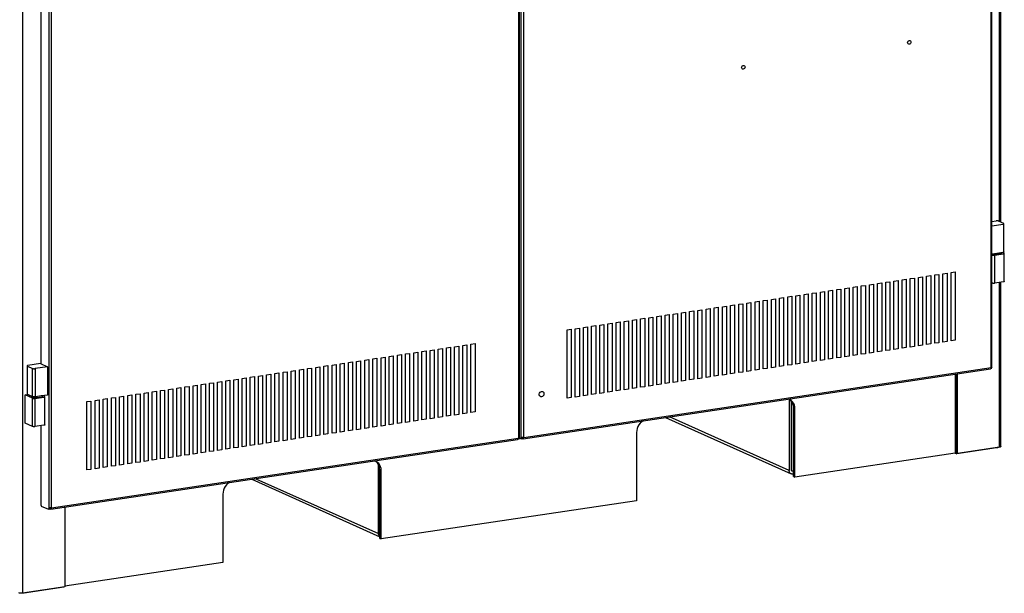
# Model space of a CAD drawing. Extents: x 0.2 to 10.8, y 0.2 to 8.3.
# Drawn here: x 2.8 to 4.4, y 1.9 to 2.9 of the extents above; entities that cross this region are included whole.
import ezdxf

# ---------------------------------------------------------------- set-up
doc = ezdxf.new("R2010")
doc.units = 0
doc.header["$LTSCALE"] = 0.5
doc.header["$MEASUREMENT"] = 0
doc.layers.get('0').update_dxf_attribs({"linetype": 'CONTINUOUS'})

# ---------------------------------------------------------------- blocks, each defined once
blk = doc.blocks.new('CAB')
at = {"color": 7, "linetype": 'Continuous'}
for p, q in [((1.0207, -0.7348), (1.0207, 1.8869)), ((1.0221, -0.7342), (1.0221, 1.8875)), ((0.2619, -0.8473), (0.2619, 1.7744)), ((0.2658, -0.8476), (0.2658, 1.7741)), ((-0.5436, 1.6625), (-0.5436, -1.0992)), ((-0.5015, 1.6598), (-0.5015, -0.9608)), ((-0.4976, 1.6595), (-0.4976, -0.9611)), ((0.2573, 0.5784), (0.2573, -0.8483)), ((0.2588, -0.8477), (0.2588, 0.579)), ((1.0343, -0.4987), (1.0343, 0.5331)), ((1.0366, -0.4997), (1.0366, 0.5335)), ((-0.5144, 0.3017), (-0.5144, -0.7285)), ((1.0221, -0.4987), (1.0289, -0.4977)), ((1.0221, -0.5055), (1.0402, -0.5028)), ((1.0412, -0.5018), (1.0328, -0.498)), ((1.0416, -0.5478), (1.0416, -0.5022)), ((1.0221, -0.5512), (1.0302, -0.55)), ((1.0222, -0.5527), (1.0221, -0.5527)), ((1.0261, -0.553), (1.0408, -0.5508)), ((1.0261, -0.553), (1.0261, -0.5986)), ((1.0302, -0.55), (1.0363, -0.549)), ((1.0363, -0.549), (1.0402, -0.5485)), ((1.0385, -0.5492), (1.0385, -0.5487)), ((1.0418, -0.5498), (1.0392, -0.5486)), ((1.0422, -0.5958), (1.0422, -0.5501)), ((0.9035, -0.5891), (0.9101, -0.5881)), ((0.9101, -0.5881), (0.9101, -0.6985)), ((0.9167, -0.5871), (0.9233, -0.5861)), ((0.9167, -0.6975), (0.9167, -0.5871)), ((0.9233, -0.5861), (0.9233, -0.6965)), ((0.9299, -0.5851), (0.9365, -0.5841)), ((0.9299, -0.6955), (0.9299, -0.5851)), ((0.9365, -0.5841), (0.9365, -0.6946)), ((0.9431, -0.5831), (0.9497, -0.5822)), ((0.9431, -0.6936), (0.9431, -0.5831)), ((0.9497, -0.5822), (0.9497, -0.6926)), ((0.9563, -0.5812), (0.9629, -0.5802)), ((0.9563, -0.6916), (0.9563, -0.5812)), ((0.9629, -0.5802), (0.9629, -0.6906)), ((0.7979, -0.6048), (0.8045, -0.6039)), ((0.8045, -0.6039), (0.8045, -0.7143)), ((0.8111, -0.6029), (0.8177, -0.6019)), ((0.8111, -0.7133), (0.8111, -0.6029)), ((0.8177, -0.6019), (0.8177, -0.7123)), ((0.8243, -0.6009), (0.8309, -0.5999)), ((0.8243, -0.7113), (0.8243, -0.6009)), ((0.8309, -0.5999), (0.8309, -0.7103)), ((0.8375, -0.5989), (0.8441, -0.5979)), ((0.8375, -0.7093), (0.8375, -0.5989)), ((0.8441, -0.5979), (0.8441, -0.7084)), ((0.8507, -0.5969), (0.8573, -0.596)), ((0.8507, -0.7074), (0.8507, -0.5969)), ((0.8573, -0.596), (0.8573, -0.7064)), ((0.8639, -0.595), (0.8705, -0.594)), ((0.8639, -0.7054), (0.8639, -0.595)), ((0.8705, -0.594), (0.8705, -0.7044)), ((0.8771, -0.593), (0.8837, -0.592)), ((0.8771, -0.7034), (0.8771, -0.593)), ((0.8837, -0.592), (0.8837, -0.7024)), ((0.8903, -0.591), (0.8969, -0.59)), ((0.8903, -0.7015), (0.8903, -0.591)), ((0.8969, -0.59), (0.8969, -0.7005)), ((0.9035, -0.6995), (0.9035, -0.5891)), ((1.0222, -0.5983), (1.0221, -0.5983)), ((1.0408, -0.5964), (1.0261, -0.5986)), ((1.0343, -0.8635), (1.0343, -0.5974)), ((1.0366, -0.8624), (1.0366, -0.597)), ((0.6923, -0.6206), (0.6989, -0.6196)), ((0.6989, -0.6196), (0.6989, -0.7301)), ((0.7055, -0.6186), (0.7121, -0.6177)), ((0.7055, -0.7291), (0.7055, -0.6186)), ((0.7121, -0.6177), (0.7121, -0.7281)), ((0.7187, -0.6167), (0.7253, -0.6157)), ((0.7187, -0.7271), (0.7187, -0.6167)), ((0.7253, -0.6157), (0.7253, -0.7261)), ((0.7319, -0.6147), (0.7385, -0.6137)), ((0.7319, -0.7251), (0.7319, -0.6147)), ((0.7385, -0.6137), (0.7385, -0.7241)), ((0.7451, -0.6127), (0.7517, -0.6117)), ((0.7451, -0.7232), (0.7451, -0.6127)), ((0.7517, -0.6117), (0.7517, -0.7222)), ((0.7583, -0.6108), (0.7649, -0.6098)), ((0.7583, -0.7212), (0.7583, -0.6108)), ((0.7649, -0.6098), (0.7649, -0.7202)), ((0.7715, -0.6088), (0.7781, -0.6078)), ((0.7715, -0.7192), (0.7715, -0.6088)), ((0.7781, -0.6078), (0.7781, -0.7182)), ((0.7847, -0.6068), (0.7913, -0.6058)), ((0.7847, -0.7172), (0.7847, -0.6068)), ((0.7913, -0.6058), (0.7913, -0.7163)), ((0.7979, -0.7153), (0.7979, -0.6048)), ((0.5867, -0.6364), (0.5933, -0.6354)), ((0.5933, -0.6354), (0.5933, -0.7458)), ((0.5999, -0.6344), (0.6065, -0.6334)), ((0.5999, -0.7449), (0.5999, -0.6344)), ((0.6065, -0.6334), (0.6065, -0.7439)), ((0.6131, -0.6325), (0.6197, -0.6315)), ((0.6131, -0.7429), (0.6131, -0.6325)), ((0.6197, -0.6315), (0.6197, -0.7419)), ((0.6263, -0.6305), (0.6329, -0.6295)), ((0.6263, -0.7409), (0.6263, -0.6305)), ((0.6329, -0.6295), (0.6329, -0.7399)), ((0.6395, -0.6285), (0.6461, -0.6275)), ((0.6395, -0.7389), (0.6395, -0.6285)), ((0.6461, -0.6275), (0.6461, -0.7379)), ((0.6527, -0.6265), (0.6593, -0.6256)), ((0.6527, -0.737), (0.6527, -0.6265)), ((0.6593, -0.6256), (0.6593, -0.736)), ((0.6659, -0.6246), (0.6725, -0.6236)), ((0.6659, -0.735), (0.6659, -0.6246)), ((0.6725, -0.6236), (0.6725, -0.734)), ((0.6791, -0.6226), (0.6857, -0.6216)), ((0.6791, -0.733), (0.6791, -0.6226)), ((0.6857, -0.6216), (0.6857, -0.732)), ((0.6923, -0.731), (0.6923, -0.6206)), ((0.4811, -0.6522), (0.4877, -0.6512)), ((0.4877, -0.6512), (0.4877, -0.7616)), ((0.4943, -0.6502), (0.5009, -0.6492)), ((0.4943, -0.7606), (0.4943, -0.6502)), ((0.5009, -0.6492), (0.5009, -0.7596)), ((0.5075, -0.6482), (0.5141, -0.6472)), ((0.5075, -0.7587), (0.5075, -0.6482)), ((0.5141, -0.6472), (0.5141, -0.7577)), ((0.5207, -0.6463), (0.5273, -0.6453)), ((0.5207, -0.7567), (0.5207, -0.6463)), ((0.5273, -0.6453), (0.5273, -0.7557)), ((0.5339, -0.6443), (0.5405, -0.6433)), ((0.5339, -0.7547), (0.5339, -0.6443)), ((0.5405, -0.6433), (0.5405, -0.7537)), ((0.5471, -0.6423), (0.5537, -0.6413)), ((0.5471, -0.7527), (0.5471, -0.6423)), ((0.5537, -0.6413), (0.5537, -0.7518)), ((0.5603, -0.6403), (0.5669, -0.6394)), ((0.5603, -0.7508), (0.5603, -0.6403)), ((0.5669, -0.6394), (0.5669, -0.7498)), ((0.5735, -0.6384), (0.5801, -0.6374)), ((0.5735, -0.7488), (0.5735, -0.6384)), ((0.5801, -0.6374), (0.5801, -0.7478)), ((0.5867, -0.7468), (0.5867, -0.6364)), ((0.3755, -0.668), (0.3821, -0.667)), ((0.3755, -0.7784), (0.3755, -0.668)), ((0.3821, -0.667), (0.3821, -0.7774)), ((0.3887, -0.666), (0.3953, -0.665)), ((0.3887, -0.7764), (0.3887, -0.666)), ((0.3953, -0.665), (0.3953, -0.7754)), ((0.4019, -0.664), (0.4085, -0.663)), ((0.4019, -0.7744), (0.4019, -0.664)), ((0.4085, -0.663), (0.4085, -0.7735)), ((0.4151, -0.662), (0.4217, -0.6611)), ((0.4151, -0.7725), (0.4151, -0.662)), ((0.4217, -0.6611), (0.4217, -0.7715)), ((0.4283, -0.6601), (0.4349, -0.6591)), ((0.4283, -0.7705), (0.4283, -0.6601)), ((0.4349, -0.6591), (0.4349, -0.7695)), ((0.4415, -0.6581), (0.4481, -0.6571)), ((0.4415, -0.7685), (0.4415, -0.6581)), ((0.4481, -0.6571), (0.4481, -0.7675)), ((0.4547, -0.6561), (0.4613, -0.6551)), ((0.4547, -0.7666), (0.4547, -0.6561)), ((0.4613, -0.6551), (0.4613, -0.7656)), ((0.4679, -0.6542), (0.4745, -0.6532)), ((0.4679, -0.7646), (0.4679, -0.6542)), ((0.4745, -0.6532), (0.4745, -0.7636)), ((0.4811, -0.7626), (0.4811, -0.6522)), ((0.3359, -0.6739), (0.3425, -0.6729)), ((0.3359, -0.7843), (0.3359, -0.6739)), ((0.3425, -0.6729), (0.3425, -0.7833)), ((0.3491, -0.6719), (0.3557, -0.6709)), ((0.3491, -0.7823), (0.3491, -0.6719)), ((0.3557, -0.6709), (0.3557, -0.7813)), ((0.3623, -0.6699), (0.3689, -0.6689)), ((0.3623, -0.7804), (0.3623, -0.6699)), ((0.3689, -0.6689), (0.3689, -0.7794)), ((0.1674, -0.699), (0.174, -0.6981)), ((0.1674, -0.8095), (0.1674, -0.699)), ((0.174, -0.6981), (0.174, -0.8085)), ((0.1806, -0.6971), (0.1872, -0.6961)), ((0.1806, -0.8075), (0.1806, -0.6971)), ((0.1872, -0.6961), (0.1872, -0.8065)), ((0.9101, -0.6985), (0.9035, -0.6995)), ((0.9233, -0.6965), (0.9167, -0.6975)), ((0.9365, -0.6946), (0.9299, -0.6955)), ((0.9497, -0.6926), (0.9431, -0.6936)), ((0.9629, -0.6906), (0.9563, -0.6916)), ((0.0618, -0.7148), (0.0684, -0.7138)), ((0.0618, -0.8252), (0.0618, -0.7148)), ((0.0684, -0.7138), (0.0684, -0.8243)), ((0.075, -0.7128), (0.0816, -0.7119)), ((0.075, -0.8233), (0.075, -0.7128)), ((0.0816, -0.7119), (0.0816, -0.8223)), ((0.0882, -0.7109), (0.0948, -0.7099)), ((0.0882, -0.8213), (0.0882, -0.7109)), ((0.0948, -0.7099), (0.0948, -0.8203)), ((0.1014, -0.7089), (0.108, -0.7079)), ((0.1014, -0.8193), (0.1014, -0.7089)), ((0.108, -0.7079), (0.108, -0.8183)), ((0.1146, -0.7069), (0.1212, -0.7059)), ((0.1146, -0.8174), (0.1146, -0.7069)), ((0.1212, -0.7059), (0.1212, -0.8164)), ((0.1278, -0.705), (0.1344, -0.704)), ((0.1278, -0.8154), (0.1278, -0.705)), ((0.1344, -0.704), (0.1344, -0.8144)), ((0.141, -0.703), (0.1476, -0.702)), ((0.141, -0.8134), (0.141, -0.703)), ((0.1476, -0.702), (0.1476, -0.8124)), ((0.1542, -0.701), (0.1608, -0.7)), ((0.1542, -0.8114), (0.1542, -0.701)), ((0.1608, -0.7), (0.1608, -0.8105)), ((0.8045, -0.7143), (0.7979, -0.7153)), ((0.8177, -0.7123), (0.8111, -0.7133)), ((0.8309, -0.7103), (0.8243, -0.7113)), ((0.8441, -0.7084), (0.8375, -0.7093)), ((0.8573, -0.7064), (0.8507, -0.7074)), ((0.8705, -0.7044), (0.8639, -0.7054)), ((0.8837, -0.7024), (0.8771, -0.7034)), ((0.8969, -0.7005), (0.8903, -0.7015)), ((-0.5147, -0.7284), (-0.535, -0.7314)), ((-0.5147, -0.7284), (-0.5033, -0.7334)), ((-0.057, -0.7326), (-0.0504, -0.7316)), ((-0.0504, -0.7316), (-0.0504, -0.842)), ((-0.0438, -0.7306), (-0.0372, -0.7296)), ((-0.0438, -0.841), (-0.0438, -0.7306)), ((-0.0372, -0.7296), (-0.0372, -0.84)), ((-0.0306, -0.7286), (-0.024, -0.7276)), ((-0.0306, -0.8391), (-0.0306, -0.7286)), ((-0.024, -0.7276), (-0.024, -0.8381)), ((-0.0174, -0.7267), (-0.0108, -0.7257)), ((-0.0174, -0.8371), (-0.0174, -0.7267)), ((-0.0108, -0.7257), (-0.0108, -0.8361)), ((-0.0042, -0.7247), (0.0024, -0.7237)), ((-0.0042, -0.8351), (-0.0042, -0.7247)), ((0.0024, -0.7237), (0.0024, -0.8341)), ((0.009, -0.7227), (0.0156, -0.7217)), ((0.009, -0.8331), (0.009, -0.7227)), ((0.0156, -0.7217), (0.0156, -0.8321)), ((0.0222, -0.7207), (0.0288, -0.7198)), ((0.0222, -0.8312), (0.0222, -0.7207)), ((0.0288, -0.7198), (0.0288, -0.8302)), ((0.0354, -0.7188), (0.042, -0.7178)), ((0.0354, -0.8292), (0.0354, -0.7188)), ((0.042, -0.7178), (0.042, -0.8282)), ((0.0486, -0.7168), (0.0552, -0.7158)), ((0.0486, -0.8272), (0.0486, -0.7168)), ((0.0552, -0.7158), (0.0552, -0.8262)), ((0.6989, -0.7301), (0.6923, -0.731)), ((0.7121, -0.7281), (0.7055, -0.7291)), ((0.7253, -0.7261), (0.7187, -0.7271)), ((0.7385, -0.7241), (0.7319, -0.7251)), ((0.7517, -0.7222), (0.7451, -0.7232)), ((0.7649, -0.7202), (0.7583, -0.7212)), ((0.7781, -0.7182), (0.7715, -0.7192)), ((0.7913, -0.7163), (0.7847, -0.7172)), ((-0.5364, -0.732), (-0.5364, -0.7777)), ((-0.536, -0.7324), (-0.5275, -0.7362)), ((-0.5275, -0.7819), (-0.5275, -0.7362)), ((-0.5033, -0.7334), (-0.5236, -0.7365)), ((-0.5236, -0.7365), (-0.5236, -0.7821)), ((-0.5033, -0.7334), (-0.5033, -0.7791)), ((-0.1626, -0.7484), (-0.156, -0.7474)), ((-0.156, -0.7474), (-0.156, -0.8578)), ((-0.1494, -0.7464), (-0.1428, -0.7454)), ((-0.1494, -0.8568), (-0.1494, -0.7464)), ((-0.1428, -0.7454), (-0.1428, -0.8558)), ((-0.1362, -0.7444), (-0.1296, -0.7434)), ((-0.1362, -0.8548), (-0.1362, -0.7444)), ((-0.1296, -0.7434), (-0.1296, -0.8538)), ((-0.123, -0.7424), (-0.1164, -0.7414)), ((-0.123, -0.8529), (-0.123, -0.7424)), ((-0.1164, -0.7414), (-0.1164, -0.8519)), ((-0.1098, -0.7405), (-0.1032, -0.7395)), ((-0.1098, -0.8509), (-0.1098, -0.7405)), ((-0.1032, -0.7395), (-0.1032, -0.8499)), ((-0.0966, -0.7385), (-0.09, -0.7375)), ((-0.0966, -0.8489), (-0.0966, -0.7385)), ((-0.09, -0.7375), (-0.09, -0.8479)), ((-0.0834, -0.7365), (-0.0768, -0.7355)), ((-0.0834, -0.8469), (-0.0834, -0.7365)), ((-0.0768, -0.7355), (-0.0768, -0.846)), ((-0.0702, -0.7345), (-0.0636, -0.7336)), ((-0.0702, -0.845), (-0.0702, -0.7345)), ((-0.0636, -0.7336), (-0.0636, -0.844)), ((-0.057, -0.843), (-0.057, -0.7326)), ((0.2648, -0.8498), (1.0197, -0.737)), ((0.2658, -0.8476), (1.0207, -0.7348)), ((0.5933, -0.7458), (0.5867, -0.7468)), ((0.6065, -0.7439), (0.5999, -0.7449)), ((0.6197, -0.7419), (0.6131, -0.7429)), ((0.6329, -0.7399), (0.6263, -0.7409)), ((0.6461, -0.7379), (0.6395, -0.7389)), ((0.6593, -0.736), (0.6527, -0.737)), ((0.6725, -0.734), (0.6659, -0.735)), ((0.6857, -0.732), (0.6791, -0.733)), ((0.963, -0.7455), (0.963, -0.8732)), ((0.9653, -0.8731), (0.9653, -0.7451)), ((0.9653, -0.7451), (0.9653, -0.8742)), ((0.9664, -0.8736), (0.9664, -0.7449)), ((1.0217, -0.7365), (1.0201, -0.7368)), ((1.0217, -0.7365), (1.0217, -0.7345)), ((-0.2682, -0.7641), (-0.2616, -0.7631)), ((-0.2616, -0.7631), (-0.2616, -0.8736)), ((-0.255, -0.7622), (-0.2484, -0.7612)), ((-0.255, -0.8726), (-0.255, -0.7622)), ((-0.2484, -0.7612), (-0.2484, -0.8716)), ((-0.2418, -0.7602), (-0.2352, -0.7592)), ((-0.2418, -0.8706), (-0.2418, -0.7602)), ((-0.2352, -0.7592), (-0.2352, -0.8696)), ((-0.2286, -0.7582), (-0.222, -0.7572)), ((-0.2286, -0.8686), (-0.2286, -0.7582)), ((-0.222, -0.7572), (-0.222, -0.8677)), ((-0.2154, -0.7562), (-0.2088, -0.7553)), ((-0.2154, -0.8667), (-0.2154, -0.7562)), ((-0.2088, -0.7553), (-0.2088, -0.8657)), ((-0.2022, -0.7543), (-0.1956, -0.7533)), ((-0.2022, -0.8647), (-0.2022, -0.7543)), ((-0.1956, -0.7533), (-0.1956, -0.8637)), ((-0.189, -0.7523), (-0.1824, -0.7513)), ((-0.189, -0.8627), (-0.189, -0.7523)), ((-0.1824, -0.7513), (-0.1824, -0.8617)), ((-0.1758, -0.7503), (-0.1692, -0.7493)), ((-0.1758, -0.8608), (-0.1758, -0.7503)), ((-0.1692, -0.7493), (-0.1692, -0.8598)), ((-0.1626, -0.8588), (-0.1626, -0.7484)), ((0.4877, -0.7616), (0.4811, -0.7626)), ((0.5009, -0.7596), (0.4943, -0.7606)), ((0.5141, -0.7577), (0.5075, -0.7587)), ((0.5273, -0.7557), (0.5207, -0.7567)), ((0.5405, -0.7537), (0.5339, -0.7547)), ((0.5537, -0.7518), (0.5471, -0.7527)), ((0.5669, -0.7498), (0.5603, -0.7508)), ((0.5801, -0.7478), (0.5735, -0.7488)), ((-0.5394, -0.779), (-0.5352, -0.7784)), ((-0.5394, -0.8247), (-0.5394, -0.779)), ((-0.5277, -0.7843), (-0.5394, -0.779)), ((-0.5341, -0.7789), (-0.536, -0.7781)), ((-0.5318, -0.78), (-0.5341, -0.7789)), ((-0.5033, -0.7791), (-0.5136, -0.7806)), ((-0.3738, -0.7799), (-0.3672, -0.7789)), ((-0.3672, -0.7789), (-0.3672, -0.8894)), ((-0.3606, -0.7779), (-0.354, -0.777)), ((-0.3606, -0.8884), (-0.3606, -0.7779)), ((-0.354, -0.777), (-0.354, -0.8874)), ((-0.3474, -0.776), (-0.3408, -0.775)), ((-0.3474, -0.8864), (-0.3474, -0.776)), ((-0.3408, -0.775), (-0.3408, -0.8854)), ((-0.3342, -0.774), (-0.3276, -0.773)), ((-0.3342, -0.8844), (-0.3342, -0.774)), ((-0.3276, -0.773), (-0.3276, -0.8834)), ((-0.321, -0.772), (-0.3144, -0.771)), ((-0.321, -0.8824), (-0.321, -0.772)), ((-0.3144, -0.771), (-0.3144, -0.8815)), ((-0.3078, -0.7701), (-0.3012, -0.7691)), ((-0.3078, -0.8805), (-0.3078, -0.7701)), ((-0.3012, -0.7691), (-0.3012, -0.8795)), ((-0.2946, -0.7681), (-0.288, -0.7671)), ((-0.2946, -0.8785), (-0.2946, -0.7681)), ((-0.288, -0.7671), (-0.288, -0.8775)), ((-0.2814, -0.7661), (-0.2748, -0.7651)), ((-0.2814, -0.8765), (-0.2814, -0.7661)), ((-0.2748, -0.7651), (-0.2748, -0.8755)), ((-0.2682, -0.8746), (-0.2682, -0.7641)), ((0.3821, -0.7774), (0.3755, -0.7784)), ((0.3953, -0.7754), (0.3887, -0.7764)), ((0.4085, -0.7735), (0.4019, -0.7744)), ((0.4217, -0.7715), (0.4151, -0.7725)), ((0.4349, -0.7695), (0.4283, -0.7705)), ((0.4481, -0.7675), (0.4415, -0.7685)), ((0.4613, -0.7656), (0.4547, -0.7666)), ((0.4745, -0.7636), (0.4679, -0.7646)), ((-0.5332, -0.7795), (-0.5332, -0.7808)), ((-0.5294, -0.781), (-0.5318, -0.78)), ((-0.5275, -0.7819), (-0.5294, -0.781)), ((-0.5277, -0.8299), (-0.5277, -0.7843)), ((-0.5238, -0.7846), (-0.5091, -0.7824)), ((-0.5238, -0.7846), (-0.5238, -0.8302)), ((-0.5197, -0.7815), (-0.5236, -0.7821)), ((-0.5136, -0.7806), (-0.5197, -0.7815)), ((-0.5114, -0.7808), (-0.5114, -0.7803)), ((-0.5081, -0.7814), (-0.5107, -0.7802)), ((-0.5077, -0.8274), (-0.5077, -0.7817)), ((-0.4398, -0.7898), (-0.4332, -0.7888)), ((-0.4398, -0.9002), (-0.4398, -0.7898)), ((-0.4332, -0.7888), (-0.4332, -0.8992)), ((-0.4266, -0.7878), (-0.42, -0.7868)), ((-0.4266, -0.8982), (-0.4266, -0.7878)), ((-0.42, -0.7868), (-0.42, -0.8972)), ((-0.4134, -0.7858), (-0.4068, -0.7848)), ((-0.4134, -0.8963), (-0.4134, -0.7858)), ((-0.4068, -0.7848), (-0.4068, -0.8953)), ((-0.4002, -0.7839), (-0.3936, -0.7829)), ((-0.4002, -0.8943), (-0.4002, -0.7839)), ((-0.3936, -0.7829), (-0.3936, -0.8933)), ((-0.387, -0.7819), (-0.3804, -0.7809)), ((-0.387, -0.8923), (-0.387, -0.7819)), ((-0.3804, -0.7809), (-0.3804, -0.8913)), ((-0.3738, -0.8903), (-0.3738, -0.7799)), ((0.3425, -0.7833), (0.3359, -0.7843)), ((0.3557, -0.7813), (0.3491, -0.7823)), ((0.3689, -0.7794), (0.3623, -0.7804)), ((0.6946, -0.7862), (0.6946, -0.9011)), ((0.6986, -0.9005), (0.6986, -0.79)), ((0.1608, -0.8105), (0.1542, -0.8114)), ((0.174, -0.8085), (0.1674, -0.8095)), ((0.1872, -0.8065), (0.1806, -0.8075)), ((0.7017, -0.9109), (0.7017, -0.8003)), ((0.7017, -0.8003), (0.7039, -0.8013)), ((0.7039, -0.9119), (0.7039, -0.8013)), ((-0.5277, -0.8299), (-0.5394, -0.8247)), ((0.0552, -0.8262), (0.0486, -0.8272)), ((0.0684, -0.8243), (0.0618, -0.8252)), ((0.0816, -0.8223), (0.075, -0.8233)), ((0.0948, -0.8203), (0.0882, -0.8213)), ((0.108, -0.8183), (0.1014, -0.8193)), ((0.1212, -0.8164), (0.1146, -0.8174)), ((0.1344, -0.8144), (0.1278, -0.8154)), ((0.1476, -0.8124), (0.141, -0.8134)), ((0.4947, -0.8154), (0.6978, -0.9064)), ((0.6946, -0.9011), (0.5013, -0.8144)), ((-0.5091, -0.828), (-0.5238, -0.8302)), ((-0.5144, -0.8288), (-0.5144, -0.9556)), ((-0.0504, -0.842), (-0.057, -0.843)), ((-0.0372, -0.84), (-0.0438, -0.841)), ((-0.024, -0.8381), (-0.0306, -0.8391)), ((-0.0108, -0.8361), (-0.0174, -0.8371)), ((0.0024, -0.8341), (-0.0042, -0.8351)), ((0.0156, -0.8321), (0.009, -0.8331)), ((0.0288, -0.8302), (0.0222, -0.8312)), ((0.042, -0.8282), (0.0354, -0.8292)), ((0.4482, -0.8395), (0.4482, -0.9501)), ((-0.4981, -0.9638), (0.2558, -0.8511)), ((-0.4971, -0.9616), (0.2568, -0.8489)), ((-0.156, -0.8578), (-0.1626, -0.8588)), ((-0.1428, -0.8558), (-0.1494, -0.8568)), ((-0.1296, -0.8538), (-0.1362, -0.8548)), ((-0.1164, -0.8519), (-0.123, -0.8529)), ((-0.1032, -0.8499), (-0.1098, -0.8509)), ((-0.09, -0.8479), (-0.0966, -0.8489)), ((-0.0768, -0.846), (-0.0834, -0.8469)), ((-0.0636, -0.844), (-0.0702, -0.845)), ((0.2563, -0.8508), (0.2564, -0.8509)), ((0.2584, -0.8506), (0.2564, -0.8509)), ((0.2564, -0.8509), (0.2564, -0.8507)), ((0.2568, -0.8484), (0.2573, -0.8483)), ((0.2568, -0.8484), (0.2568, -0.8489)), ((0.2584, -0.8506), (0.2584, -0.848)), ((0.2584, -0.8485), (0.2619, -0.8501)), ((0.2619, -0.8501), (0.2619, -0.8473)), ((0.2639, -0.8498), (0.2619, -0.8501)), ((0.2639, -0.8498), (0.2639, -0.8477)), ((0.2643, -0.8497), (0.2639, -0.8495)), ((-0.2616, -0.8736), (-0.2682, -0.8746)), ((-0.2484, -0.8716), (-0.255, -0.8726)), ((-0.2352, -0.8696), (-0.2418, -0.8706)), ((-0.222, -0.8677), (-0.2286, -0.8686)), ((-0.2088, -0.8657), (-0.2154, -0.8667)), ((-0.1956, -0.8637), (-0.2022, -0.8647)), ((-0.1824, -0.8617), (-0.189, -0.8627)), ((-0.1692, -0.8598), (-0.1758, -0.8608)), ((0.963, -0.8732), (0.7039, -0.9119)), ((0.963, -0.8732), (0.9653, -0.8742)), ((1.0293, -0.8646), (0.9653, -0.8742)), ((0.9664, -0.8736), (0.9653, -0.8731)), ((1.0343, -0.8635), (0.9664, -0.8736)), ((1.0293, -0.8642), (1.0293, -0.8646)), ((-0.3672, -0.8894), (-0.3738, -0.8903)), ((-0.354, -0.8874), (-0.3606, -0.8884)), ((-0.3408, -0.8854), (-0.3474, -0.8864)), ((-0.3276, -0.8834), (-0.3342, -0.8844)), ((-0.3144, -0.8815), (-0.321, -0.8824)), ((-0.3012, -0.8795), (-0.3078, -0.8805)), ((-0.288, -0.8775), (-0.2946, -0.8785)), ((-0.2748, -0.8755), (-0.2814, -0.8765)), ((-0.4332, -0.8992), (-0.4398, -0.9002)), ((-0.42, -0.8972), (-0.4266, -0.8982)), ((-0.4068, -0.8953), (-0.4134, -0.8963)), ((-0.3936, -0.8933), (-0.4002, -0.8943)), ((-0.3804, -0.8913), (-0.387, -0.8923)), ((0.0311, -1.0031), (0.0311, -0.8911)), ((0.0334, -0.9001), (0.0357, -0.9011)), ((0.0334, -1.0107), (0.0334, -0.9001)), ((0.0357, -1.0117), (0.0357, -0.9011)), ((0.7006, -0.9024), (0.6989, -0.9017)), ((0.7017, -0.9022), (0.7006, -0.9024)), ((-0.1736, -0.9153), (0.0334, -1.0081)), ((-0.167, -0.9143), (0.0311, -1.0031)), ((0.7006, -0.9068), (0.7017, -0.9066)), ((0.7017, -0.9109), (0.7039, -0.9119)), ((-0.2201, -0.9394), (-0.2201, -1.05)), ((0.4482, -0.9501), (0.0357, -1.0117)), ((-0.5015, -0.9641), (-0.5129, -0.959)), ((-0.5015, -0.9608), (-0.5015, -0.9641)), ((-0.4995, -0.9638), (-0.5015, -0.9641)), ((-0.4995, -0.9612), (-0.4995, -0.9638)), ((-0.499, -0.9616), (-0.4995, -0.9613)), ((-0.499, -0.9638), (-0.4995, -0.9636)), ((-0.4985, -0.9615), (-0.499, -0.9616)), ((-0.499, -0.9616), (-0.499, -0.9638)), ((-0.4985, -0.9637), (-0.499, -0.9638)), ((-0.4984, -0.9615), (-0.4985, -0.9615)), ((-0.4985, -0.9615), (-0.4985, -0.9637)), ((-0.4971, -0.961), (-0.4976, -0.9611)), ((-0.4971, -0.9616), (-0.4971, -0.961)), ((-0.4757, -0.9604), (-0.4757, -1.0891)), ((0.0311, -1.0031), (0.0334, -1.0027)), ((0.0334, -1.0107), (0.0357, -1.0117)), ((-0.2201, -1.05), (-0.4757, -1.0882)), ((-0.4757, -1.0891), (-0.5436, -1.0992)), ((-0.4769, -1.0897), (-0.5409, -1.0993)), ((-0.4769, -1.0893), (-0.4769, -1.0897)), ((-0.5409, -1.0988), (-0.5409, -1.0993))]:
    blk.add_line(p, q, dxfattribs=at)
at = {"color": 7, "linetype": 'Continuous', "flags": 128}
for points in [[(0.8887, -0.2064), (0.8897, -0.2064), (0.8906, -0.207), (0.8912, -0.2079), (0.8914, -0.209), (0.8912, -0.2102), (0.8906, -0.2112), (0.8897, -0.212), (0.8887, -0.2124), (0.8877, -0.2123), (0.8868, -0.2118), (0.8862, -0.2109), (0.886, -0.2098), (0.8862, -0.2086), (0.8868, -0.2075), (0.8877, -0.2068), (0.8887, -0.2064)], [(0.6206, -0.2464), (0.6216, -0.2465), (0.6225, -0.247), (0.6231, -0.2479), (0.6233, -0.249), (0.6231, -0.2502), (0.6225, -0.2513), (0.6216, -0.2521), (0.6206, -0.2525), (0.6195, -0.2524), (0.6186, -0.2519), (0.6181, -0.251), (0.6179, -0.2499), (0.6181, -0.2487), (0.6186, -0.2476), (0.6195, -0.2468), (0.6206, -0.2464)], [(1.0328, -0.498), (1.0325, -0.4979), (1.032, -0.4978), (1.0316, -0.4977), (1.031, -0.4977), (1.0305, -0.4976), (1.0299, -0.4976), (1.0294, -0.4977), (1.0289, -0.4977)], [(1.0402, -0.5028), (1.0407, -0.5027), (1.041, -0.5026), (1.0413, -0.5025), (1.0415, -0.5024), (1.0416, -0.5022), (1.0416, -0.5021), (1.0415, -0.5019), (1.0412, -0.5018)], [(1.0385, -0.5492), (1.0384, -0.5497), (1.0377, -0.5503), (1.0366, -0.5508), (1.035, -0.5513), (1.033, -0.5517), (1.0308, -0.5519), (1.0284, -0.5521), (1.026, -0.552), (1.0236, -0.5519), (1.0221, -0.5517)], [(1.0222, -0.5527), (1.0225, -0.5528), (1.0229, -0.5529), (1.0234, -0.553), (1.0239, -0.553), (1.0245, -0.5531), (1.0251, -0.5531), (1.0256, -0.553), (1.0261, -0.553)], [(1.0416, -0.5478), (1.0416, -0.5479), (1.0415, -0.548), (1.0413, -0.5481), (1.041, -0.5483), (1.0407, -0.5484), (1.0402, -0.5485)], [(1.0408, -0.5508), (1.0412, -0.5507), (1.0416, -0.5506), (1.0419, -0.5505), (1.0421, -0.5503), (1.0422, -0.5502), (1.0422, -0.55), (1.042, -0.5499), (1.0418, -0.5498)], [(1.0261, -0.5986), (1.0256, -0.5987), (1.0251, -0.5987), (1.0245, -0.5987), (1.0239, -0.5987), (1.0234, -0.5986), (1.0229, -0.5986), (1.0225, -0.5985), (1.0222, -0.5983)], [(1.0422, -0.5958), (1.0422, -0.5958), (1.0421, -0.596), (1.0419, -0.5961), (1.0416, -0.5962), (1.0412, -0.5963), (1.0408, -0.5964)], [(-0.535, -0.7314), (-0.5354, -0.7315), (-0.5358, -0.7316), (-0.5361, -0.7317), (-0.5363, -0.7319), (-0.5364, -0.732), (-0.5364, -0.7321), (-0.5362, -0.7323), (-0.536, -0.7324)], [(-0.5275, -0.7362), (-0.5272, -0.7363), (-0.5268, -0.7364), (-0.5263, -0.7365), (-0.5258, -0.7366), (-0.5253, -0.7366), (-0.5247, -0.7366), (-0.5241, -0.7365), (-0.5236, -0.7365)], [(1.0207, -0.7348), (1.0207, -0.7353), (1.0206, -0.7358), (1.0205, -0.7362), (1.0203, -0.7366), (1.0201, -0.7368), (1.0198, -0.737), (1.0197, -0.737)], [(1.0221, -0.7342), (1.0221, -0.7342), (1.022, -0.7343), (1.0218, -0.7345), (1.0215, -0.7346), (1.0212, -0.7347), (1.0207, -0.7348)], [(-0.536, -0.7781), (-0.5362, -0.7779), (-0.5364, -0.7778), (-0.5364, -0.7777)], [(0.2948, -0.7734), (0.2961, -0.7734), (0.2972, -0.774), (0.2981, -0.775), (0.2985, -0.7763), (0.2985, -0.7778), (0.2981, -0.7792), (0.2972, -0.7805), (0.2961, -0.7814), (0.2948, -0.7818), (0.2935, -0.7818), (0.2923, -0.7812), (0.2915, -0.7802), (0.291, -0.7789), (0.291, -0.7774), (0.2915, -0.776), (0.2923, -0.7747), (0.2935, -0.7738), (0.2948, -0.7734)], [(-0.5114, -0.7808), (-0.5116, -0.7812), (-0.5122, -0.7819), (-0.5133, -0.7824), (-0.5149, -0.7829), (-0.5169, -0.7833), (-0.5191, -0.7835), (-0.5215, -0.7836), (-0.524, -0.7836), (-0.5263, -0.7835), (-0.5285, -0.7832), (-0.5303, -0.7827), (-0.5318, -0.7822), (-0.5327, -0.7817), (-0.5332, -0.781), (-0.5332, -0.7808)], [(-0.5277, -0.7843), (-0.5274, -0.7844), (-0.527, -0.7845), (-0.5265, -0.7846), (-0.526, -0.7846), (-0.5254, -0.7847), (-0.5248, -0.7847), (-0.5243, -0.7846), (-0.5238, -0.7846)], [(-0.5236, -0.7821), (-0.5241, -0.7822), (-0.5247, -0.7822), (-0.5253, -0.7822), (-0.5258, -0.7822), (-0.5263, -0.7821), (-0.5268, -0.7821), (-0.5272, -0.782), (-0.5275, -0.7819)], [(-0.5091, -0.7824), (-0.5087, -0.7823), (-0.5083, -0.7822), (-0.508, -0.7821), (-0.5078, -0.7819), (-0.5077, -0.7818), (-0.5077, -0.7816), (-0.5079, -0.7815), (-0.5081, -0.7814)], [(0.7039, -0.8013), (0.7037, -0.7981), (0.703, -0.7951), (0.7017, -0.7924), (0.7001, -0.79), (0.6981, -0.7881), (0.6957, -0.7866), (0.6935, -0.7857)], [(0.7017, -0.8003), (0.7014, -0.7971), (0.7007, -0.7941), (0.6995, -0.7914), (0.6978, -0.789), (0.6958, -0.787), (0.6941, -0.7859)], [(0.4586, -0.8208), (0.4564, -0.8223), (0.4541, -0.8245), (0.452, -0.8271), (0.4504, -0.83), (0.4492, -0.8331), (0.4484, -0.8363), (0.4482, -0.8395)], [(-0.5238, -0.8302), (-0.5243, -0.8303), (-0.5248, -0.8303), (-0.5254, -0.8303), (-0.526, -0.8303), (-0.5265, -0.8302), (-0.527, -0.8302), (-0.5274, -0.8301), (-0.5277, -0.8299)], [(-0.5077, -0.8274), (-0.5077, -0.8274), (-0.5078, -0.8276), (-0.508, -0.8277), (-0.5083, -0.8278), (-0.5087, -0.8279), (-0.5091, -0.828)], [(0.2568, -0.8489), (0.2568, -0.8494), (0.2567, -0.8499), (0.2566, -0.8503), (0.2564, -0.8507), (0.2562, -0.8509), (0.256, -0.8511), (0.2558, -0.8511)], [(0.2588, -0.8477), (0.2588, -0.8477), (0.2587, -0.8478), (0.2585, -0.848), (0.2582, -0.8481), (0.2578, -0.8482), (0.2573, -0.8483)], [(0.2658, -0.8476), (0.2653, -0.8477), (0.2647, -0.8477), (0.2642, -0.8477), (0.2636, -0.8477), (0.2631, -0.8476), (0.2626, -0.8476), (0.2622, -0.8475), (0.2619, -0.8473)], [(0.2643, -0.8497), (0.2646, -0.8498), (0.2649, -0.8498), (0.2651, -0.8496), (0.2654, -0.8494), (0.2655, -0.849), (0.2657, -0.8486), (0.2657, -0.8481), (0.2658, -0.8476)], [(1.0322, -0.8638), (1.032, -0.8639), (1.0313, -0.8642), (1.0304, -0.8644), (1.0293, -0.8646)], [(1.0366, -0.8624), (1.0366, -0.8625), (1.0365, -0.8627), (1.0362, -0.8629), (1.0357, -0.8631), (1.035, -0.8633), (1.0343, -0.8635)], [(0.0357, -0.9011), (0.0354, -0.898), (0.0347, -0.895), (0.0335, -0.8923), (0.0318, -0.8899), (0.0298, -0.8879), (0.0274, -0.8864), (0.0252, -0.8856)], [(0.0334, -0.9001), (0.0331, -0.897), (0.0324, -0.894), (0.0312, -0.8912), (0.0295, -0.8889), (0.0275, -0.8869), (0.0258, -0.8858)], [(0.7006, -0.9068), (0.6994, -0.9069), (0.6983, -0.9066), (0.6973, -0.9062), (0.6964, -0.9055), (0.6956, -0.9046), (0.6951, -0.9036), (0.6947, -0.9024), (0.6946, -0.9011)], [(0.7006, -0.9024), (0.7002, -0.9024), (0.6998, -0.9024), (0.6995, -0.9022), (0.6992, -0.902), (0.6989, -0.9017), (0.6987, -0.9013), (0.6986, -0.9009), (0.6986, -0.9005)], [(-0.2096, -0.9207), (-0.2119, -0.9222), (-0.2142, -0.9244), (-0.2162, -0.927), (-0.2179, -0.9298), (-0.2191, -0.9329), (-0.2199, -0.9361), (-0.2201, -0.9394)], [(-0.5144, -0.9556), (-0.5143, -0.9562), (-0.5142, -0.9567), (-0.5141, -0.9573), (-0.5139, -0.9578), (-0.5137, -0.9582), (-0.5135, -0.9586), (-0.5132, -0.9588), (-0.5129, -0.959)], [(-0.4976, -0.9611), (-0.4981, -0.9612), (-0.4986, -0.9612), (-0.4992, -0.9612), (-0.4998, -0.9612), (-0.5003, -0.9611), (-0.5008, -0.961), (-0.5012, -0.9609), (-0.5015, -0.9608)], [(-0.4982, -0.9612), (-0.4983, -0.9613), (-0.4983, -0.9614), (-0.4983, -0.9614), (-0.4984, -0.9615), (-0.4984, -0.9615), (-0.4985, -0.9615), (-0.4985, -0.9615)], [(-0.4971, -0.9616), (-0.4971, -0.9621), (-0.4972, -0.9626), (-0.4973, -0.963), (-0.4975, -0.9633), (-0.4977, -0.9636), (-0.498, -0.9637), (-0.4982, -0.9638), (-0.4985, -0.9637)], [(0.0334, -1.008), (0.0328, -1.0075), (0.0321, -1.0066), (0.0316, -1.0055), (0.0312, -1.0044), (0.0311, -1.0031)], [(-0.5436, -1.0992), (-0.5445, -1.0993), (-0.5453, -1.0994), (-0.5463, -1.0994), (-0.5472, -1.0994), (-0.548, -1.0993), (-0.5488, -1.0992), (-0.5495, -1.099), (-0.55, -1.0988)], [(-0.5409, -1.0993), (-0.5421, -1.0994), (-0.5434, -1.0995), (-0.5448, -1.0995), (-0.5461, -1.0994), (-0.5467, -1.0994)]]:
    blk.add_lwpolyline(points, dxfattribs=at)

msp = doc.modelspace()

# ---------------------------------------------------------------- block references
msp.add_blockref('CAB', (3.3203, 3.0474))

doc.saveas('drawing.dxf')
